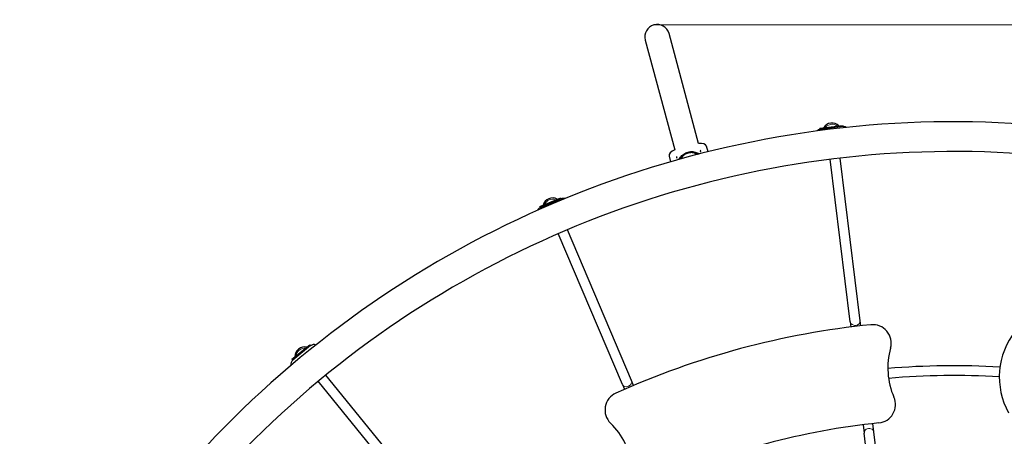
# Model space of a CAD drawing. Units: millimetres. Extents: x 27787 to 36285, y 2469 to 10006.
# Drawn here: x 30391 to 31989, y 8318 to 8995 of the extents above; entities that cross this region are included whole.
import ezdxf

# ---------------------------------------------------------------- set-up
doc = ezdxf.new("R2010")
doc.units = ezdxf.units.MM
doc.header["$LTSCALE"] = 70
for name, color, linetype, lineweight in [('Widoczne (ISO)', 7, 'Continuous', 25), ('Widoczne wąskie (ISO)', 7, 'Continuous', 15), ('Wymiar (ISO)', 116, 'Continuous', 18)]:
    doc.layers.add(name, color=color, linetype=linetype, lineweight=lineweight)
doc.styles.add('Tekst etykiety (ISO)', font='tahoma.ttf')
doc.dimstyles.new('Domyślne (ISO)', dxfattribs={"dimscale": 70, "dimtxt": 3.5, "dimasz": 2.5, "dimexe": 3.175, "dimexo": 0, "dimgap": 0.762, "dimtad": 1, "dimtoh": 1, "dimdec": 0, "dimrnd": 1e-08, "dimzin": 0, "dimtxsty": 'Tekst etykiety (ISO)', "dimcen": 0.09, "dimdle": 10, "dimclrd": 256, "dimclre": 256, "dimclrt": 256, "dimadec": 0, "dimazin": 0, "dimtfac": 0.714286, "dimtdec": 0, "dimtmove": 0, "dimatfit": 3, "dimfxl": 0, "dimtolj": 1, "dimtzin": 0, "dimlwd": -1, "dimlwe": -1, "dimarcsym": 0})

# ---------------------------------------------------------------- blocks, each defined once
blk = doc.blocks.new('*D25')
at = {"layer": 'Defpoints', "color": 0}
for p in [(31908, 10006), (36062.4, 10006), (30418.5, 5559.4)]:
    blk.add_point(p, dxfattribs=at)
at = {"layer": 'Wymiar (ISO)'}
for p, q in [((31908, 10006), (36284.6, 10006)), ((36062.4, 5734.4), (36062.4, 9831)), ((30418.5, 5559.4), (36284.6, 5559.4))]:
    blk.add_line(p, q, dxfattribs=at)
for points in [[(36033.2, 9831), (36091.6, 9831), (36062.4, 10006)], [(36033.2, 5734.4), (36091.6, 5734.4), (36062.4, 5559.4)]]:
    blk.add_solid(points, dxfattribs=at)
at = {"layer": 'Wymiar (ISO)', "insert": (35764.1, 7782.7), "char_height": 245, "attachment_point": 2, "rotation": 90, "style": 'Tekst etykiety (ISO)'}
blk.add_mtext('\\A1;4447', dxfattribs=at)
blk = doc.blocks.new('*D28')
at = {"layer": 'Defpoints', "color": 0}
for p in [(31420.5, 8986.3), (34525.4, 8986.3), (30390.8, 7001.2)]:
    blk.add_point(p, dxfattribs=at)
at = {"layer": 'Wymiar (ISO)'}
for p, q in [((31420.5, 8986.3), (34747.7, 8986.3)), ((34525.4, 7176.2), (34525.4, 8811.3)), ((30390.8, 7001.2), (34747.7, 7001.2))]:
    blk.add_line(p, q, dxfattribs=at)
for points in [[(34496.3, 8811.3), (34554.6, 8811.3), (34525.4, 8986.3)], [(34496.3, 7176.2), (34554.6, 7176.2), (34525.4, 7001.2)]]:
    blk.add_solid(points, dxfattribs=at)
at = {"layer": 'Wymiar (ISO)', "insert": (34215.9, 7993.7), "char_height": 245, "attachment_point": 2, "rotation": 90, "style": 'Tekst etykiety (ISO)'}
blk.add_mtext('\\A1;1985', dxfattribs=at)

msp = doc.modelspace()

# ---------------------------------------------------------------- linework, layer by layer
at = {"layer": 'Widoczne (ISO)'}
for p, q in [((31492.8, 8793.6), (31445, 8972.2)), ((31406.3, 8961.8), (31454.2, 8783.2)), ((31689.8, 8818.5), (31726.8, 8823.1)), ((31689.8, 8818.5), (31690.1, 8816.5)), ((31727.2, 8821.1), (31690, 8816.5)), ((31726.8, 8823.1), (31727.1, 8821.1)), ((31496.4, 8780.3), (31496.3, 8780.7)), ((31508.3, 8780.2), (31505.9, 8789.4)), ((31445, 8773), (31447.4, 8763.9)), ((31457.6, 8770.3), (31457.7, 8770)), ((31739.3, 8503.9), (31706.8, 8768.1)), ((31755.2, 8505.8), (31722.6, 8770)), ((31235, 8691.1), (31269.3, 8705.6)), ((31270.1, 8703.8), (31235.6, 8689.2)), ((31269.3, 8705.6), (31270, 8703.8)), ((31235, 8691.1), (31235.7, 8689.2)), ((31384, 8408.5), (31279.9, 8653.5)), ((31369.3, 8402.2), (31265.2, 8647.2)), ((31739.3, 8503.9), (31740.3, 8495.4)), ((31756.2, 8497.4), (31755.2, 8505.8)), ((30832.8, 8443.2), (30861.8, 8466.6)), ((30863.1, 8465.2), (30834, 8441.6)), ((30861.8, 8466.6), (30863.1, 8465.1)), ((30832.8, 8443.2), (30834.1, 8441.6)), ((31054, 8212.6), (30888, 8417.5)), ((31387.3, 8400.6), (31384, 8408.5)), ((31041.6, 8202.6), (30875.6, 8407.3)), ((31369.3, 8402.2), (31372.6, 8394.3)), ((31759.9, 8336.6), (31761.6, 8323)), ((31777.5, 8325), (31775.8, 8338.5)), ((31794.6, 8054.6), (31761.6, 8323)), ((31810.5, 8056.6), (31777.5, 8325))]:
    msp.add_line(p, q, dxfattribs=at)
for centre, radius, start, end in [((31425.7, 8967), 20, 15, 195), ((31908, 7167), 1662, 58.5092, 151.5047), ((31709.6, 8810.9), 16, 45.706, 148.3416), ((31690.9, 8808.6), 8, 97.0238, 137.5002), ((31728.1, 8813.2), 8, 55.2424, 97.0238), ((31908, 7167), 1613.7, 58.4983, 151.5157), ((31256, 8689.2), 16, 61.706, 164.3416), ((31273.3, 8696.5), 8, 71.7096, 113.0238), ((31238.8, 8681.8), 8, 113.0238, 155.8088), ((31908, 7167), 1339, 95.7999, 114.2164), ((31775.7, 8469.3), 30, 344.4605, 95.7999), ((32101.2, 8414.3), 120, 141.5711, 209.0753), ((30853.6, 8447.1), 16, 77.706, 180.3416), ((30868.2, 8458.9), 8, 65.6174, 129.0238), ((31920.2, 8429.1), 120, 164.4605, 203.426), ((30839.1, 8435.3), 8, 129.0238, 195.6797), ((31908, 7167), 1265.6, 86.6344, 94.8844), ((31908, 7167), 1249.6, 86.641, 94.891), ((31371, 8360.8), 30, 114.2164, 225.5557), ((31782.6, 8369.5), 30, 275.9535, 23.426), ((31266, 8253.7), 120, 6.5902, 45.5557), ((31908, 7167), 1179, 95.9535, 114.0628)]:
    msp.add_arc(centre, radius, start, end, dxfattribs=at)
for centre, major_axis, start_param, end_param in [((31491.4, 8785.5), (14.5, 3.9), 0, 1.352268), ((31459.5, 8776.9), (-14.5, -3.9), 4.930917, 6.283185), ((31491.2, 8780.2), (-5.31, -1.42), 0.174668, 1.113678), ((31491.9, 8777.7), (-5.31, -1.42), 5.681564, 5.804302), ((31491.2, 8780.2), (5.31, 1.42), 5.805766, 6.767272), ((31462.3, 8772.4), (-5.31, -1.42), 5.799098, 6.760604), ((31462.3, 8772.4), (5.31, 1.42), 5.169508, 6.108517), ((31462.9, 8769.9), (-5.31, -1.42), 3.620476, 3.743214)]:
    msp.add_ellipse(centre, major_axis=major_axis, ratio=0.509343, start_param=start_param, end_param=end_param, dxfattribs=at)
for points, knots in [([(31461.7, 8768), (31461.7, 8768), (31461.7, 8768), (31462.2, 8769.2), (31462.8, 8770.3), (31464.1, 8772.2), (31464.9, 8773.2), (31466.7, 8775), (31467.8, 8775.8), (31469.8, 8777.2), (31470.9, 8777.9), (31473.3, 8779), (31474.6, 8779.5), (31475.8, 8779.8)], [9.985262, 9.985262, 9.985262, 9.985262, 9.997142, 9.997142, 10.367416, 10.367416, 10.737664, 10.737664, 11.107912, 11.107912, 11.47814, 11.47814, 11.848367, 11.848367, 11.848367, 11.848367]), ([(31476.3, 8778.1), (31475.2, 8777.8), (31474, 8777.4), (31471.9, 8776.4), (31470.8, 8775.8), (31469, 8774.6), (31468.1, 8773.8), (31466.5, 8772.2), (31465.7, 8771.3), (31464.8, 8769.9), (31464.4, 8769.3), (31464.1, 8768.6)], [0, 0, 0, 0, 0.333205, 0.333205, 0.66641, 0.66641, 0.999633, 0.999633, 1.332857, 1.332857, 1.549266, 1.549266, 1.549266, 1.549266]), ([(31475.8, 8779.8), (31477, 8780.1), (31478.3, 8780.3), (31481, 8780.6), (31482.3, 8780.6), (31484.8, 8780.4), (31486.1, 8780.2), (31488.5, 8779.5), (31489.7, 8779.1), (31491.8, 8778.1), (31492.9, 8777.4), (31493.9, 8776.7), (31493.9, 8776.6), (31494, 8776.6)], [0, 0, 0, 0, 0.370228, 0.370228, 0.740455, 0.740455, 1.110703, 1.110703, 1.480952, 1.480952, 1.851226, 1.851226, 1.863105, 1.863105, 1.863105, 1.863105]), ([(31491.6, 8776), (31491, 8776.4), (31490.3, 8776.7), (31488.8, 8777.5), (31487.7, 8777.9), (31485.5, 8778.5), (31484.3, 8778.7), (31482.1, 8778.8), (31480.9, 8778.8), (31478.5, 8778.6), (31477.3, 8778.4), (31476.3, 8778.1)], [9.114264, 9.114264, 9.114264, 9.114264, 9.330674, 9.330674, 9.663897, 9.663897, 9.997121, 9.997121, 10.330326, 10.330326, 10.663531, 10.663531, 10.663531, 10.663531])]:
    msp.add_open_spline(points, degree=3, knots=knots, dxfattribs=at)
at = {"layer": 'Widoczne wąskie (ISO)'}
for centre, start, end in [((31709.6, 8810.9), 52.6085, 141.4391), ((31256, 8689.2), 68.6085, 157.4391), ((30853.6, 8447.1), 84.6085, 173.4391)]:
    msp.add_arc(centre, 14, start, end, dxfattribs=at)
for centre, major_axis, ratio, start_param, end_param in [((31747.2, 8504.9), (7.94, 0.98), 0.849231, 3.141593, 6.283185), ((31376.6, 8405.4), (7.36, 3.13), 0.849231, 3.141593, 6.283185), ((31769.5, 8324), (7.94, 0.98), 0.840054, 0, 3.141593)]:
    msp.add_ellipse(centre, major_axis=major_axis, ratio=ratio, start_param=start_param, end_param=end_param, dxfattribs=at)

# ---------------------------------------------------------------- dimensions: what is measured, and where the dimension line sits
at = {"layer": 'Wymiar (ISO)'}
for base, p1, p2, picture, middle in [((36062.4, 10006), (30418.5, 5559.4), (31908, 10006), '*D25', (36062.4, 7782.7)), ((34525.4, 8986.3), (30390.8, 7001.2), (31420.5, 8986.3), '*D28', (34525.4, 7993.7))]:
    dim = msp.add_linear_dim(base=base, p1=p1, p2=p2, angle=90, dimstyle='Domyślne (ISO)', override={"dimtoh": 0, "dimdec": 0, "dimtp": 0, "dimtm": 0, "dimtdec": 0, "dimtofl": 0, "dimatfit": 1}, dxfattribs=at)
    dim.commit()
    dim.dimension.update_dxf_attribs({"geometry": picture, "text_midpoint": middle, "dimtype": 160})

doc.saveas('drawing.dxf')
